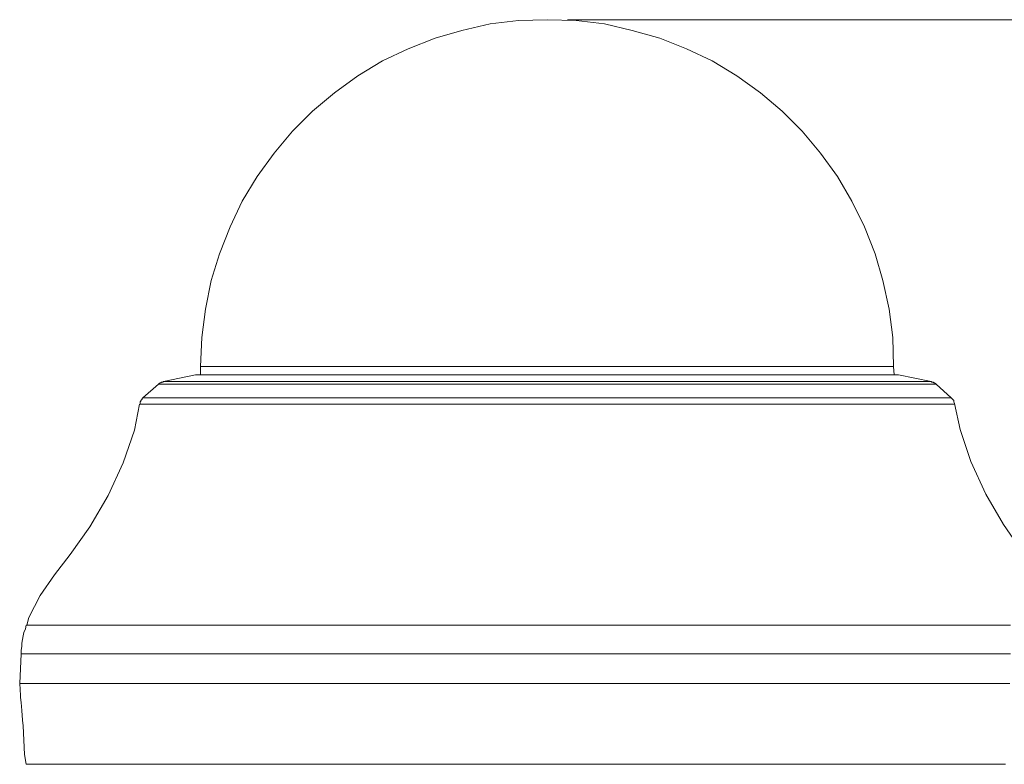
# Model space of a CAD drawing. Units: inches. Extents: x 0.5 to 16.1, y 0.5 to 11.2.
# Drawn here: x 9.1 to 11.5, y 3.2 to 4.9 of the extents above; entities that cross this region are included whole.
import ezdxf

# ---------------------------------------------------------------- set-up
doc = ezdxf.new("R2010")
doc.units = ezdxf.units.IN
doc.header["$MEASUREMENT"] = 0
doc.layers.add('Layer 1', color=7, linetype='Continuous')

msp = doc.modelspace()

# ---------------------------------------------------------------- linework, layer by layer
at = {"layer": 'Layer 1', "color": 179, "lineweight": 18, "true_color": 0x231f20}
for points in [[(11.1893, 4.1172), (11.1876, 4.1864), (11.1791, 4.2538), (11.164, 4.3213), (11.1454, 4.3854), (11.1201, 4.4495), (11.0897, 4.5102), (11.056, 4.5692), (11.0155, 4.6249), (10.9717, 4.6772), (10.9244, 4.7244), (10.8722, 4.7683), (10.8165, 4.8088), (10.7575, 4.8442), (10.6967, 4.8728), (10.6326, 4.8981), (10.5669, 4.9167), (10.5011, 4.9319), (10.4336, 4.9403), (10.3645, 4.942), (10.297, 4.9403), (10.2295, 4.9319), (10.1621, 4.9167), (10.098, 4.8981), (10.0339, 4.8728), (9.9731, 4.8442), (9.9141, 4.8088), (9.8585, 4.7683), (9.8062, 4.7244), (9.7589, 4.6772), (9.7151, 4.6249), (9.6746, 4.5692), (9.6392, 4.5102), (9.6105, 4.4495), (9.5852, 4.3854), (9.565, 4.3213), (9.5515, 4.2538), (9.543, 4.1864), (9.5397, 4.1172)], [(10.4134, 4.942), (12.5791, 4.942)], [(10.297, 4.1172), (10.2295, 4.1172), (10.1621, 4.1172), (10.0963, 4.1172), (10.0339, 4.1172), (9.9715, 4.1172), (9.9141, 4.1172), (9.8585, 4.1172), (9.8062, 4.1172), (9.7589, 4.1172), (9.7134, 4.1172), (9.6746, 4.1172), (9.6392, 4.1172), (9.6105, 4.1172), (9.5852, 4.1172), (9.565, 4.1172), (9.5515, 4.1172), (9.543, 4.1172), (9.5397, 4.1172)], [(9.5397, 4.1172), (9.5397, 4.097)], [(11.1893, 4.1172), (11.1893, 4.1172), (11.1876, 4.1172), (11.1791, 4.1172), (11.164, 4.1172), (11.1454, 4.1172), (11.1201, 4.1172), (11.0897, 4.1172), (11.056, 4.1172), (11.0155, 4.1172), (10.9717, 4.1172), (10.9228, 4.1172), (10.8722, 4.1172), (10.8165, 4.1172), (10.7575, 4.1172), (10.6967, 4.1172), (10.6326, 4.1172), (10.5669, 4.1172), (10.5011, 4.1172), (10.4336, 4.1172), (10.3645, 4.1172), (10.297, 4.1172)], [(11.1909, 4.097), (11.1893, 4.1172)], [(9.452, 4.0818), (9.4503, 4.0801), (9.4486, 4.0801), (9.4469, 4.0801), (9.4452, 4.0784), (9.4435, 4.0784), (9.4418, 4.0767), (9.4402, 4.075)], [(9.5279, 4.097), (9.452, 4.0818)], [(9.452, 4.0818), (9.452, 4.0818), (9.4587, 4.0818), (9.4705, 4.0818), (9.4874, 4.0818), (9.5093, 4.0818), (9.538, 4.0818), (9.57, 4.0818), (9.6088, 4.0818), (9.651, 4.0818), (9.6982, 4.0818), (9.7488, 4.0818), (9.8028, 4.0818)], [(9.5279, 4.097), (9.5312, 4.097), (9.5397, 4.097), (9.5532, 4.097), (9.5734, 4.097), (9.5987, 4.097), (9.6291, 4.097), (9.6645, 4.097), (9.705, 4.097), (9.7488, 4.097), (9.7977, 4.097), (9.8517, 4.097)], [(9.8028, 4.0818), (9.8618, 4.0818), (9.9225, 4.0818), (9.9866, 4.0818), (10.0541, 4.0818), (10.1216, 4.0818), (10.1924, 4.0818), (10.2633, 4.0818), (10.3341, 4.0818), (10.4066, 4.0818), (10.4775, 4.0818), (10.5483, 4.0818), (10.6192, 4.0818), (10.6866, 4.0818), (10.7524, 4.0818), (10.8165, 4.0818), (10.8772, 4.0818), (10.9346, 4.0818), (10.9902, 4.0818), (11.0391, 4.0818), (11.0864, 4.0818), (11.1285, 4.0818), (11.1656, 4.0818), (11.1977, 4.0818), (11.2247, 4.0818), (11.2466, 4.0818), (11.2618, 4.0818), (11.2736, 4.0818), (11.2786, 4.0818)], [(9.8517, 4.097), (9.9074, 4.097), (9.9664, 4.097), (10.0288, 4.097), (10.0929, 4.097), (10.1587, 4.097), (10.2278, 4.097), (10.2953, 4.097), (10.3645, 4.097), (10.4336, 4.097), (10.5028, 4.097), (10.5702, 4.097), (10.636, 4.097), (10.7001, 4.097), (10.7625, 4.097), (10.8232, 4.097), (10.8789, 4.097), (10.9312, 4.097), (10.9801, 4.097), (11.0256, 4.097), (11.0661, 4.097), (11.1015, 4.097), (11.1319, 4.097), (11.1572, 4.097), (11.1758, 4.097), (11.1909, 4.097), (11.1994, 4.097), (11.2011, 4.097)], [(11.2786, 4.0818), (11.2011, 4.097)], [(11.2905, 4.075), (11.2888, 4.0767), (11.2871, 4.0767), (11.2871, 4.0784), (11.2854, 4.0784), (11.2837, 4.0801), (11.282, 4.0801), (11.2803, 4.0801), (11.2786, 4.0818)], [(9.4402, 4.075), (9.403, 4.043)], [(9.796, 4.075), (9.7404, 4.075), (9.6898, 4.075), (9.6426, 4.075), (9.5987, 4.075), (9.5599, 4.075), (9.5279, 4.075), (9.4992, 4.075), (9.4756, 4.075), (9.4587, 4.075), (9.4469, 4.075), (9.4402, 4.075)], [(11.2905, 4.075), (11.2905, 4.075), (11.2854, 4.075), (11.2736, 4.075), (11.2567, 4.075), (11.2348, 4.075), (11.2078, 4.075), (11.1758, 4.075), (11.137, 4.075), (11.0948, 4.075), (11.0476, 4.075), (10.997, 4.075), (10.9413, 4.075), (10.884, 4.075), (10.8216, 4.075), (10.7575, 4.075), (10.69, 4.075), (10.6208, 4.075), (10.5517, 4.075), (10.4792, 4.075), (10.4066, 4.075), (10.3341, 4.075), (10.2616, 4.075), (10.1907, 4.075), (10.1199, 4.075), (10.0507, 4.075), (9.9833, 4.075), (9.9175, 4.075), (9.8551, 4.075), (9.796, 4.075)], [(11.3259, 4.043), (11.2905, 4.075)], [(9.403, 4.043), (9.4014, 4.0413), (9.4014, 4.0396), (9.3997, 4.0379), (9.398, 4.0363), (9.398, 4.0346), (9.3963, 4.0329), (9.3963, 4.0295), (9.3963, 4.0278)], [(9.403, 4.043), (9.4064, 4.043), (9.4132, 4.043), (9.4267, 4.043), (9.4452, 4.043), (9.4688, 4.043), (9.4992, 4.043), (9.5329, 4.043), (9.5734, 4.043), (9.6173, 4.043), (9.6662, 4.043), (9.7185, 4.043), (9.7741, 4.043)], [(9.7741, 4.043), (9.8348, 4.043), (9.8972, 4.043), (9.963, 4.043), (10.0305, 4.043), (10.1013, 4.043), (10.1722, 4.043), (10.2447, 4.043), (10.3189, 4.043), (10.3914, 4.043), (10.4657, 4.043), (10.5382, 4.043), (10.6107, 4.043), (10.6799, 4.043), (10.749, 4.043), (10.8148, 4.043), (10.8789, 4.043), (10.9396, 4.043), (10.997, 4.043), (11.0509, 4.043), (11.0999, 4.043), (11.1454, 4.043), (11.1859, 4.043), (11.223, 4.043), (11.2533, 4.043), (11.2786, 4.043), (11.2989, 4.043), (11.3141, 4.043), (11.3225, 4.043), (11.3259, 4.043)], [(11.3343, 4.0278), (11.3343, 4.0295), (11.3326, 4.0329), (11.3326, 4.0346), (11.3326, 4.0363), (11.3309, 4.0379), (11.3292, 4.0396), (11.3276, 4.0413), (11.3259, 4.043)], [(9.3946, 4.0278), (9.3828, 3.9654), (9.3558, 3.8878), (9.3204, 3.8102), (9.2765, 3.736), (9.2293, 3.6702), (9.1922, 3.6213), (9.1585, 3.5724), (9.1315, 3.5201), (9.1264, 3.5016)], [(9.7691, 4.0278), (9.7134, 4.0278), (9.6594, 4.0278), (9.6105, 4.0278), (9.5667, 4.0278), (9.5262, 4.0278), (9.4924, 4.0278), (9.4621, 4.0278), (9.4385, 4.0278), (9.4199, 4.0278), (9.4064, 4.0278), (9.398, 4.0278), (9.3963, 4.0278)], [(11.3343, 4.0278), (11.3343, 4.0278), (11.3309, 4.0278), (11.3208, 4.0278), (11.3073, 4.0278), (11.2854, 4.0278), (11.2601, 4.0278), (11.2297, 4.0278), (11.1926, 4.0278), (11.1521, 4.0278), (11.1066, 4.0278), (11.056, 4.0278), (11.002, 4.0278), (10.9447, 4.0278), (10.884, 4.0278), (10.8199, 4.0278), (10.7524, 4.0278), (10.6832, 4.0278), (10.6124, 4.0278), (10.5399, 4.0278), (10.4657, 4.0278), (10.3914, 4.0278), (10.3172, 4.0278), (10.2447, 4.0278), (10.1705, 4.0278), (10.098, 4.0278), (10.0288, 4.0278), (9.9597, 4.0278), (9.8939, 4.0278), (9.8298, 4.0278), (9.7691, 4.0278)], [(11.6042, 3.5016), (11.5957, 3.5269), (11.5654, 3.5808), (11.53, 3.6331), (11.4895, 3.6854), (11.4507, 3.7411), (11.4085, 3.8136), (11.3731, 3.8912), (11.3478, 3.9671), (11.3343, 4.0295)], [(9.1247, 3.5016), (9.1231, 3.4931), (9.1197, 3.4847), (9.118, 3.4763), (9.1163, 3.4678), (9.1146, 3.4594), (9.1146, 3.451), (9.1129, 3.4425), (9.1129, 3.4341)], [(9.1247, 3.5016), (9.1247, 3.5016), (9.1315, 3.5016), (9.1416, 3.5016), (9.1585, 3.5016), (9.1804, 3.5016), (9.2074, 3.5016), (9.2411, 3.5016), (9.2782, 3.5016), (9.3221, 3.5016), (9.3693, 3.5016), (9.4216, 3.5016), (9.4789, 3.5016), (9.538, 3.5016), (9.6038, 3.5016)], [(9.6038, 3.5016), (9.6712, 3.5016), (9.7421, 3.5016), (9.8163, 3.5016), (9.8922, 3.5016), (9.9698, 3.5016), (10.0507, 3.5016), (10.1317, 3.5016), (10.2143, 3.5016), (10.2987, 3.5016), (10.383, 3.5016), (10.4657, 3.5016), (10.55, 3.5016), (10.631, 3.5016), (10.7119, 3.5016), (10.7929, 3.5016), (10.8705, 3.5016), (10.9447, 3.5016), (11.0172, 3.5016), (11.0881, 3.5016), (11.1538, 3.5016), (11.2162, 3.5016), (11.2753, 3.5016), (11.3309, 3.5016), (11.3815, 3.5016), (11.4271, 3.5016), (11.4676, 3.5016)], [(9.1129, 3.4341), (9.1096, 3.3633)], [(9.5953, 3.4341), (9.5312, 3.4341), (9.4705, 3.4341), (9.4149, 3.4341), (9.3626, 3.4341), (9.3137, 3.4341), (9.2715, 3.4341), (9.2327, 3.4341), (9.199, 3.4341), (9.172, 3.4341), (9.1484, 3.4341), (9.1315, 3.4341), (9.1197, 3.4341), (9.1146, 3.4341), (9.1129, 3.4341)], [(11.4676, 3.4341), (11.4254, 3.4341), (11.3782, 3.4341), (11.3276, 3.4341), (11.2719, 3.4341), (11.2112, 3.4341), (11.1471, 3.4341), (11.0813, 3.4341), (11.0105, 3.4341), (10.9379, 3.4341), (10.862, 3.4341), (10.7844, 3.4341), (10.7035, 3.4341), (10.6225, 3.4341), (10.5399, 3.4341), (10.4572, 3.4341), (10.3729, 3.4341), (10.2902, 3.4341), (10.2059, 3.4341), (10.1233, 3.4341), (10.0423, 3.4341), (9.963, 3.4341), (9.8838, 3.4341), (9.8079, 3.4341), (9.7336, 3.4341), (9.6628, 3.4341), (9.5953, 3.4341)], [(10.3645, 3.3633), (10.2818, 3.3633), (10.1975, 3.3633), (10.1148, 3.3633), (10.0339, 3.3633), (9.9529, 3.3633), (9.8753, 3.3633), (9.7994, 3.3633), (9.7252, 3.3633), (9.6544, 3.3633), (9.5869, 3.3633), (9.5228, 3.3633), (9.4638, 3.3633), (9.4064, 3.3633), (9.3541, 3.3633), (9.3069, 3.3633), (9.2647, 3.3633), (9.2259, 3.3633), (9.1939, 3.3633), (9.1669, 3.3633), (9.145, 3.3633), (9.1281, 3.3633), (9.1163, 3.3633), (9.1113, 3.3633), (9.1096, 3.3633)], [(9.1096, 3.3633), (9.1113, 3.3346)], [(11.4659, 3.3633), (11.4237, 3.3633), (11.3748, 3.3633), (11.3242, 3.3633), (11.2668, 3.3633), (11.2078, 3.3633), (11.1437, 3.3633), (11.0746, 3.3633), (11.0054, 3.3633), (10.9312, 3.3633), (10.8553, 3.3633), (10.776, 3.3633), (10.6967, 3.3633), (10.6158, 3.3633), (10.5331, 3.3633), (10.4488, 3.3633), (10.3645, 3.3633)], [(9.1113, 3.3346), (9.1113, 3.3295), (9.1129, 3.3177), (9.1146, 3.2992), (9.1163, 3.2756), (9.118, 3.2621)], [(9.1113, 3.3346), (9.1113, 3.3346)], [(9.118, 3.2621), (9.1214, 3.1946)], [(9.1214, 3.1946), (9.1247, 3.171)], [(9.1247, 3.171), (9.1332, 3.171), (9.1484, 3.171), (9.1703, 3.171), (9.1956, 3.171), (9.2276, 3.171), (9.2647, 3.171), (9.3052, 3.171), (9.3524, 3.171), (9.403, 3.171), (9.4587, 3.171), (9.5177, 3.171), (9.5802, 3.171), (9.6476, 3.171), (9.7168, 3.171), (9.7893, 3.171), (9.8652, 3.171), (9.9428, 3.171), (10.0238, 3.171), (10.1047, 3.171), (10.1874, 3.171), (10.27, 3.171), (10.3527, 3.171), (10.437, 3.171), (10.5213, 3.171), (10.604, 3.171), (10.6849, 3.171), (10.7642, 3.171), (10.8435, 3.171), (10.9194, 3.171), (10.9936, 3.171), (11.0644, 3.171), (11.1319, 3.171), (11.196, 3.171), (11.2567, 3.171), (11.3124, 3.171), (11.3647, 3.171), (11.4119, 3.171), (11.4557, 3.171)]]:
    msp.add_lwpolyline(points, dxfattribs=at)

doc.saveas('drawing.dxf')
